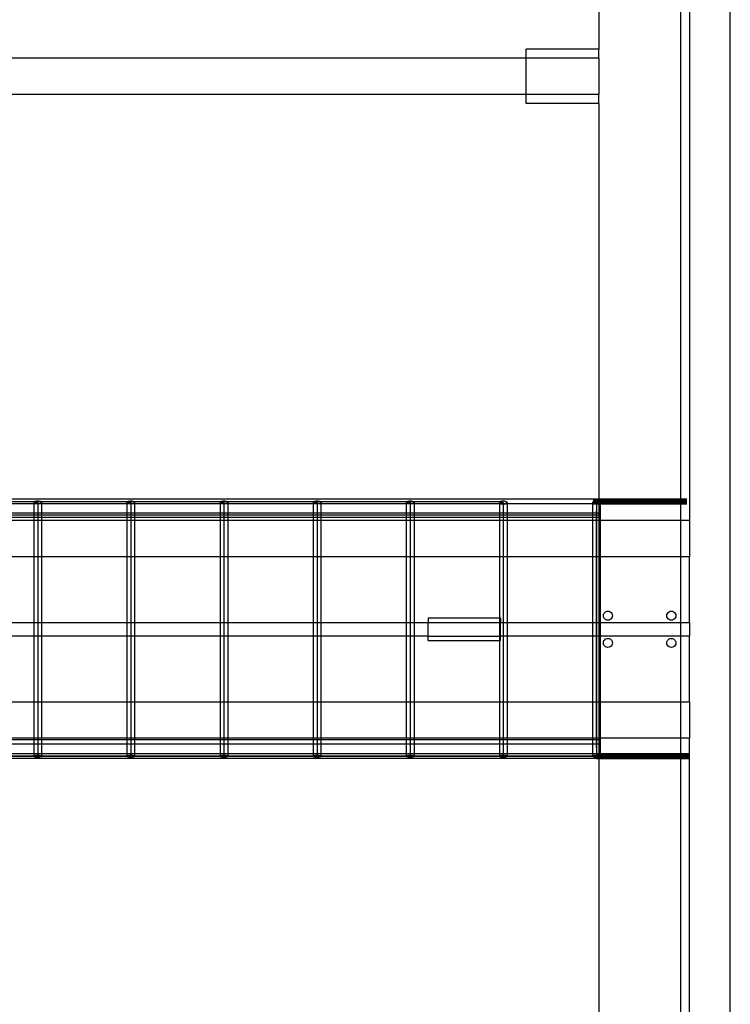
# Model space of a CAD drawing. Extents: x -109 to 109, y -69 to 69.
# Drawn here: x 90 to 109, y -10 to 17 of the extents above; entities that cross this region are included whole.
import ezdxf

# ---------------------------------------------------------------- set-up
doc = ezdxf.new("R2010")
doc.units = 0
doc.header["$MEASUREMENT"] = 0
doc.layers.get('0').update_dxf_attribs({"linetype": 'CONTINUOUS'})

msp = doc.modelspace()

# ---------------------------------------------------------------- linework, layer by layer
for p, q in [((105.5, 29.75), (105.5, 16)), ((107.75, 29.75), (107.75, 3)), ((108, 24.959), (108, 3)), ((109.125, -24.918), (109.125, 24.959)), ((103.5, 15.75), (103.5, 16)), ((105.5, 16), (103.5, 16)), ((105.5, 15.75), (105.5, 16)), ((103.5, 15.75), (57, 15.75)), ((105.5, 15.75), (103.5, 15.75)), ((103.5, 14.75), (103.5, 15.75)), ((105.5, 15.75), (105.5, 14.75)), ((103.5, 14.75), (57, 14.75)), ((103.5, 14.5), (103.5, 14.75)), ((105.5, 14.75), (103.5, 14.75)), ((105.5, 14.5), (105.5, 14.75)), ((105.5, 14.5), (103.5, 14.5)), ((105.5, 14.5), (105.5, 3.524)), ((105.357, 3.585), (76.316, 3.585)), ((90.027, 3.531), (89.999, 3.53)), ((90.054, 3.53), (90.027, 3.531)), ((92.594, 3.531), (92.567, 3.53)), ((92.622, 3.53), (92.594, 3.531)), ((95.162, 3.531), (95.134, 3.53)), ((95.19, 3.53), (95.162, 3.531)), ((97.73, 3.531), (97.702, 3.53)), ((97.757, 3.53), (97.73, 3.531)), ((100.297, 3.531), (100.269, 3.53)), ((100.325, 3.53), (100.297, 3.531)), ((102.865, 3.531), (102.837, 3.53)), ((102.892, 3.53), (102.865, 3.531)), ((105.357, 3.585), (105.357, 3.522)), ((107.924, 3.585), (105.357, 3.585)), ((105.357, 3.582), (107.924, 3.582)), ((105.357, 3.582), (107.924, 3.582)), ((107.924, 3.576), (105.357, 3.576)), ((107.924, 3.576), (105.357, 3.576)), ((107.924, 3.566), (105.357, 3.566)), ((107.924, 3.566), (105.357, 3.566)), ((107.924, 3.553), (105.357, 3.553)), ((107.924, 3.553), (105.357, 3.553)), ((107.924, 3.538), (105.357, 3.538)), ((105.357, 3.538), (107.924, 3.538)), ((105.432, 3.531), (105.405, 3.53)), ((105.46, 3.53), (105.432, 3.531)), ((36.004, 3.522), (102.789, 3.522)), ((89.92, 3.46), (87.566, 3.46)), ((89.923, 3.508), (89.92, 3.5)), ((89.92, 3.5), (89.923, 3.492)), ((89.92, 3.5), (89.92, 3.46)), ((90.027, 3.5), (89.92, 3.5)), ((89.92, 3.5), (90.027, 3.5)), ((89.92, 3.46), (89.92, 3.214)), ((90.134, 3.46), (89.92, 3.46)), ((89.934, 3.516), (89.923, 3.508)), ((89.923, 3.492), (89.934, 3.484)), ((89.951, 3.522), (89.934, 3.516)), ((89.934, 3.484), (89.951, 3.478)), ((89.973, 3.527), (89.951, 3.522)), ((89.951, 3.478), (89.973, 3.473)), ((89.999, 3.53), (89.973, 3.527)), ((89.973, 3.473), (89.999, 3.47)), ((89.999, 3.47), (90.027, 3.469)), ((90.027, 3.5), (90.027, -3.265)), ((90.027, 3.469), (90.054, 3.47)), ((90.08, 3.527), (90.054, 3.53)), ((90.054, 3.47), (90.08, 3.473)), ((90.102, 3.522), (90.08, 3.527)), ((90.08, 3.473), (90.102, 3.478)), ((90.119, 3.516), (90.102, 3.522)), ((90.102, 3.478), (90.119, 3.484)), ((90.13, 3.508), (90.119, 3.516)), ((90.119, 3.484), (90.13, 3.492)), ((90.134, 3.5), (90.13, 3.508)), ((90.13, 3.492), (90.134, 3.5)), ((90.134, 3.5), (90.134, 3.46)), ((90.134, 3.46), (90.134, 3.214)), ((92.487, 3.46), (90.134, 3.46)), ((92.491, 3.508), (92.487, 3.5)), ((92.487, 3.5), (92.491, 3.492)), ((92.487, 3.5), (92.487, 3.46)), ((92.594, 3.5), (92.487, 3.5)), ((92.487, 3.5), (92.594, 3.5)), ((92.487, 3.46), (92.487, 3.214)), ((92.701, 3.46), (92.487, 3.46)), ((92.502, 3.516), (92.491, 3.508)), ((92.491, 3.492), (92.502, 3.484)), ((92.519, 3.522), (92.502, 3.516)), ((92.502, 3.484), (92.519, 3.478)), ((92.541, 3.527), (92.519, 3.522)), ((92.519, 3.478), (92.541, 3.473)), ((92.567, 3.53), (92.541, 3.527)), ((92.541, 3.473), (92.567, 3.47)), ((92.567, 3.47), (92.594, 3.469)), ((92.594, 3.5), (92.594, -3.265)), ((92.594, 3.469), (92.622, 3.47)), ((92.648, 3.527), (92.622, 3.53)), ((92.622, 3.47), (92.648, 3.473)), ((92.67, 3.522), (92.648, 3.527)), ((92.648, 3.473), (92.67, 3.478)), ((92.687, 3.516), (92.67, 3.522)), ((92.67, 3.478), (92.687, 3.484)), ((92.698, 3.508), (92.687, 3.516)), ((92.687, 3.484), (92.698, 3.492)), ((92.701, 3.5), (92.698, 3.508)), ((92.698, 3.492), (92.701, 3.5)), ((92.701, 3.5), (92.701, 3.46)), ((92.701, 3.46), (92.701, 3.214)), ((95.055, 3.46), (92.701, 3.46)), ((95.059, 3.508), (95.055, 3.5)), ((95.055, 3.5), (95.059, 3.492)), ((95.055, 3.5), (95.055, 3.46)), ((95.162, 3.5), (95.055, 3.5)), ((95.055, 3.5), (95.162, 3.5)), ((95.055, 3.46), (95.055, 3.214)), ((95.269, 3.46), (95.055, 3.46)), ((95.069, 3.516), (95.059, 3.508)), ((95.059, 3.492), (95.069, 3.484)), ((95.086, 3.522), (95.069, 3.516)), ((95.069, 3.484), (95.086, 3.478)), ((95.108, 3.527), (95.086, 3.522)), ((95.086, 3.478), (95.108, 3.473)), ((95.134, 3.53), (95.108, 3.527)), ((95.108, 3.473), (95.134, 3.47)), ((95.134, 3.47), (95.162, 3.469)), ((95.162, 3.5), (95.162, -3.265)), ((95.162, 3.469), (95.19, 3.47)), ((95.215, 3.527), (95.19, 3.53)), ((95.19, 3.47), (95.215, 3.473)), ((95.238, 3.522), (95.215, 3.527)), ((95.215, 3.473), (95.238, 3.478)), ((95.255, 3.516), (95.238, 3.522)), ((95.238, 3.478), (95.255, 3.484)), ((95.265, 3.508), (95.255, 3.516)), ((95.255, 3.484), (95.265, 3.492)), ((95.269, 3.5), (95.265, 3.508)), ((95.265, 3.492), (95.269, 3.5)), ((95.269, 3.5), (95.269, 3.46)), ((95.269, 3.46), (95.269, 3.214)), ((97.623, 3.46), (95.269, 3.46)), ((97.626, 3.508), (97.623, 3.5)), ((97.623, 3.5), (97.626, 3.492)), ((97.623, 3.5), (97.623, 3.46)), ((97.73, 3.5), (97.623, 3.5)), ((97.623, 3.5), (97.73, 3.5)), ((97.837, 3.46), (97.623, 3.46)), ((97.623, 3.46), (97.623, 3.214)), ((97.637, 3.516), (97.626, 3.508)), ((97.626, 3.492), (97.637, 3.484)), ((97.654, 3.522), (97.637, 3.516)), ((97.637, 3.484), (97.654, 3.478)), ((97.676, 3.527), (97.654, 3.522)), ((97.654, 3.478), (97.676, 3.473)), ((97.702, 3.53), (97.676, 3.527)), ((97.676, 3.473), (97.702, 3.47)), ((97.702, 3.47), (97.73, 3.469)), ((97.73, 3.5), (97.73, -3.265)), ((97.73, 3.469), (97.757, 3.47)), ((97.783, 3.527), (97.757, 3.53)), ((97.757, 3.47), (97.783, 3.473)), ((97.805, 3.522), (97.783, 3.527)), ((97.783, 3.473), (97.805, 3.478)), ((97.822, 3.516), (97.805, 3.522)), ((97.805, 3.478), (97.822, 3.484)), ((97.833, 3.508), (97.822, 3.516)), ((97.822, 3.484), (97.833, 3.492)), ((97.837, 3.5), (97.833, 3.508)), ((97.833, 3.492), (97.837, 3.5)), ((97.837, 3.5), (97.837, 3.46)), ((100.19, 3.46), (97.837, 3.46)), ((97.837, 3.46), (97.837, 3.214)), ((100.194, 3.508), (100.19, 3.5)), ((100.19, 3.5), (100.194, 3.492)), ((100.19, 3.5), (100.19, 3.46)), ((100.297, 3.5), (100.19, 3.5)), ((100.19, 3.5), (100.297, 3.5)), ((100.404, 3.46), (100.19, 3.46)), ((100.19, 3.46), (100.19, 3.214)), ((100.205, 3.516), (100.194, 3.508)), ((100.194, 3.492), (100.205, 3.484)), ((100.222, 3.522), (100.205, 3.516)), ((100.205, 3.484), (100.222, 3.478)), ((100.244, 3.527), (100.222, 3.522)), ((100.222, 3.478), (100.244, 3.473)), ((100.269, 3.53), (100.244, 3.527)), ((100.244, 3.473), (100.269, 3.47)), ((100.269, 3.47), (100.297, 3.469)), ((100.297, 3.5), (100.297, -3.265)), ((100.297, 3.469), (100.325, 3.47)), ((100.351, 3.527), (100.325, 3.53)), ((100.325, 3.47), (100.351, 3.473)), ((100.373, 3.522), (100.351, 3.527)), ((100.351, 3.473), (100.373, 3.478)), ((100.39, 3.516), (100.373, 3.522)), ((100.373, 3.478), (100.39, 3.484)), ((100.401, 3.508), (100.39, 3.516)), ((100.39, 3.484), (100.401, 3.492)), ((100.404, 3.5), (100.401, 3.508)), ((100.401, 3.492), (100.404, 3.5)), ((100.404, 3.5), (100.404, 3.46)), ((102.758, 3.46), (100.404, 3.46)), ((100.404, 3.46), (100.404, 3.214)), ((102.761, 3.508), (102.758, 3.5)), ((102.758, 3.5), (102.761, 3.492)), ((102.758, 3.5), (102.758, 3.46)), ((102.865, 3.5), (102.758, 3.5)), ((102.758, 3.5), (102.865, 3.5)), ((102.758, 3.46), (102.758, 3.214)), ((102.758, 3.46), (102.972, 3.46)), ((102.772, 3.516), (102.761, 3.508)), ((102.761, 3.492), (102.772, 3.484)), ((102.789, 3.522), (102.772, 3.516)), ((102.772, 3.484), (102.789, 3.478)), ((102.811, 3.527), (102.789, 3.522)), ((102.789, 3.478), (102.811, 3.473)), ((102.837, 3.53), (102.811, 3.527)), ((102.811, 3.473), (102.837, 3.47)), ((102.837, 3.47), (102.865, 3.469)), ((102.865, 3.5), (102.865, -3.265)), ((102.865, 3.469), (102.892, 3.47)), ((102.918, 3.527), (102.892, 3.53)), ((102.892, 3.47), (102.918, 3.473)), ((102.94, 3.522), (102.918, 3.527)), ((102.918, 3.473), (102.94, 3.478)), ((102.957, 3.516), (102.94, 3.522)), ((102.94, 3.478), (102.957, 3.484)), ((102.968, 3.508), (102.957, 3.516)), ((102.957, 3.484), (102.968, 3.492)), ((102.972, 3.5), (102.968, 3.508)), ((102.968, 3.492), (102.972, 3.5)), ((102.972, 3.5), (102.972, 3.46)), ((105.325, 3.46), (102.972, 3.46)), ((102.972, 3.46), (102.972, 3.214)), ((105.329, 3.508), (105.325, 3.5)), ((105.325, 3.5), (105.329, 3.492)), ((105.325, 3.5), (105.325, 3.46)), ((105.432, 3.5), (105.325, 3.5)), ((105.325, 3.5), (105.432, 3.5)), ((105.357, 3.46), (105.325, 3.46)), ((105.325, 3.46), (105.325, 3.214)), ((105.34, 3.516), (105.329, 3.508)), ((105.329, 3.492), (105.34, 3.484)), ((105.357, 3.522), (105.34, 3.516)), ((105.34, 3.484), (105.357, 3.478)), ((105.379, 3.527), (105.357, 3.522)), ((105.357, 3.478), (105.357, 3.522)), ((105.357, 3.522), (107.924, 3.522)), ((105.357, 3.522), (107.924, 3.522)), ((107.924, 3.506), (105.357, 3.506)), ((107.924, 3.506), (105.357, 3.506)), ((107.924, 3.491), (105.357, 3.491)), ((105.357, 3.491), (107.924, 3.491)), ((105.357, 3.478), (105.379, 3.473)), ((105.357, 3.46), (105.357, 3.478)), ((107.924, 3.478), (105.357, 3.478)), ((107.924, 3.478), (105.357, 3.478)), ((105.357, 3.468), (107.924, 3.468)), ((107.924, 3.468), (105.357, 3.468)), ((105.357, 3.462), (107.924, 3.462)), ((105.357, 3.462), (107.924, 3.462)), ((107.924, 3.46), (105.357, 3.46)), ((105.405, 3.53), (105.379, 3.527)), ((105.379, 3.473), (105.405, 3.47)), ((105.405, 3.47), (105.432, 3.469)), ((105.432, 3.5), (105.432, -3.265)), ((105.432, 3.469), (105.46, 3.47)), ((105.432, -3.265), (105.432, 3.267)), ((105.486, 3.527), (105.46, 3.53)), ((105.46, 3.47), (105.486, 3.473)), ((105.5, 3.524), (105.486, 3.527)), ((105.486, 3.473), (105.5, 3.476)), ((105.508, 3.522), (105.5, 3.524)), ((105.5, 3.524), (105.5, 3.476)), ((105.5, 3.476), (105.508, 3.478)), ((105.5, 3.476), (105.5, 3.214)), ((105.525, 3.516), (105.508, 3.522)), ((105.508, 3.478), (105.525, 3.484)), ((105.536, 3.508), (105.525, 3.516)), ((105.525, 3.484), (105.536, 3.492)), ((105.539, 3.5), (105.536, 3.508)), ((105.536, 3.492), (105.539, 3.5)), ((105.539, 3.5), (105.539, 3)), ((36.026, 3.152), (105.536, 3.152)), ((87.566, 3.214), (89.92, 3.214)), ((87.566, 3.089), (89.92, 3.089)), ((89.92, 3), (87.566, 3)), ((89.92, 3.214), (89.92, 3.089)), ((89.92, 3.214), (90.134, 3.214)), ((89.92, 3.089), (89.92, 3)), ((89.92, 3.089), (90.134, 3.089)), ((89.92, 3), (89.92, 2)), ((90.134, 3), (89.92, 3)), ((90.134, 3.214), (90.134, 3.089)), ((90.134, 3.214), (92.487, 3.214)), ((90.134, 3.089), (90.134, 3)), ((90.134, 3.089), (92.487, 3.089)), ((90.134, 3), (90.134, 2)), ((92.487, 3), (90.134, 3)), ((92.487, 3.214), (92.487, 3.089)), ((92.487, 3.214), (92.701, 3.214)), ((92.487, 3.089), (92.487, 3)), ((92.487, 3.089), (92.701, 3.089)), ((92.487, 3), (92.487, 2)), ((92.701, 3), (92.487, 3)), ((92.701, 3.214), (92.701, 3.089)), ((92.701, 3.214), (95.055, 3.214)), ((92.701, 3.089), (92.701, 3)), ((92.701, 3.089), (95.055, 3.089)), ((92.701, 3), (92.701, 2)), ((95.055, 3), (92.701, 3)), ((95.055, 3.214), (95.055, 3.089)), ((95.055, 3.214), (95.269, 3.214)), ((95.055, 3.089), (95.055, 3)), ((95.055, 3.089), (95.269, 3.089)), ((95.055, 3), (95.055, 2)), ((95.269, 3), (95.055, 3)), ((95.269, 3.214), (95.269, 3.089)), ((95.269, 3.214), (97.623, 3.214)), ((95.269, 3.089), (95.269, 3)), ((95.269, 3.089), (97.623, 3.089)), ((95.269, 3), (95.269, 2)), ((97.623, 3), (95.269, 3)), ((97.623, 3.214), (97.623, 3.089)), ((97.623, 3.214), (97.837, 3.214)), ((97.623, 3.089), (97.623, 3)), ((97.623, 3.089), (97.837, 3.089)), ((97.623, 3), (97.623, 2)), ((97.837, 3), (97.623, 3)), ((97.837, 3.214), (97.837, 3.089)), ((97.837, 3.214), (100.19, 3.214)), ((97.837, 3.089), (97.837, 3)), ((97.837, 3.089), (100.19, 3.089)), ((97.837, 3), (97.837, 2)), ((100.19, 3), (97.837, 3)), ((100.19, 3.214), (100.19, 3.089)), ((100.19, 3.214), (100.404, 3.214)), ((100.19, 3.089), (100.19, 3)), ((100.19, 3.089), (100.404, 3.089)), ((100.19, 3), (100.19, 2)), ((100.404, 3), (100.19, 3)), ((100.404, 3.214), (100.404, 3.089)), ((100.404, 3.214), (102.758, 3.214)), ((100.404, 3.089), (100.404, 3)), ((100.404, 3.089), (102.758, 3.089)), ((100.404, 3), (100.404, 2)), ((102.758, 3), (100.404, 3)), ((102.758, 3.214), (102.972, 3.214)), ((102.758, 3.214), (102.758, 3.089)), ((102.758, 3.089), (102.758, 3)), ((102.758, 3.089), (102.972, 3.089)), ((102.972, 3), (102.758, 3)), ((102.758, 3), (102.758, 2)), ((102.972, 3.214), (105.325, 3.214)), ((102.972, 3.214), (102.972, 3.089)), ((102.972, 3.089), (102.972, 3)), ((102.972, 3.089), (105.325, 3.089)), ((102.972, 3), (102.972, 2)), ((105.325, 3), (102.972, 3)), ((105.325, 3.214), (105.5, 3.214)), ((105.325, 3.214), (105.325, 3.089)), ((105.325, 3.089), (105.325, 3)), ((105.325, 3.089), (105.5, 3.089)), ((105.325, 3), (105.325, 2)), ((105.5, 3), (105.325, 3)), ((105.5, 3.214), (105.536, 3.214)), ((105.5, 3.214), (105.5, 3.089)), ((105.5, 3.089), (105.5, 3)), ((105.5, 3.089), (105.536, 3.089)), ((105.5, 3), (105.5, 2)), ((105.539, 3), (105.5, 3)), ((105.536, 3.089), (105.536, 3.214)), ((105.539, 3), (105.539, 2)), ((107.75, 3), (105.539, 3)), ((107.75, 3), (107.75, 2)), ((108, 3), (107.75, 3)), ((108, 3), (108, 2)), ((89.92, 2), (87.566, 2)), ((89.92, 2), (89.92, 0.188)), ((90.134, 2), (89.92, 2)), ((90.134, 2), (90.134, 0.188)), ((92.487, 2), (90.134, 2)), ((92.487, 2), (92.487, 0.188)), ((92.701, 2), (92.487, 2)), ((92.701, 2), (92.701, 0.188)), ((95.055, 2), (92.701, 2)), ((95.269, 2), (95.055, 2)), ((95.055, 2), (95.055, 0.188)), ((97.623, 2), (95.269, 2)), ((95.269, 2), (95.269, 0.188)), ((97.837, 2), (97.623, 2)), ((97.623, 2), (97.623, 0.188)), ((100.19, 2), (97.837, 2)), ((97.837, 2), (97.837, 0.188)), ((100.404, 2), (100.19, 2)), ((100.19, 2), (100.19, 0.188)), ((102.758, 2), (100.404, 2)), ((100.404, 2), (100.404, 0.188)), ((102.972, 2), (102.758, 2)), ((102.758, 2), (102.758, 0.312)), ((105.325, 2), (102.972, 2)), ((102.972, 2), (102.972, 0.188)), ((105.5, 2), (105.325, 2)), ((105.325, 2), (105.325, 0.188)), ((105.539, 2), (105.5, 2)), ((105.5, 2), (105.5, 0.188)), ((105.539, 2), (105.539, 0.188)), ((107.75, 2), (105.539, 2)), ((107.75, 2), (107.75, 0.188)), ((108, 2), (107.75, 2)), ((108, 0.188), (108, 2)), ((100.79, 0.312), (100.79, 0.188)), ((100.79, 0.312), (102.758, 0.312)), ((102.758, 0.312), (102.79, 0.312)), ((102.758, 0.312), (102.758, 0.188)), ((102.79, 0.312), (102.79, 0.188)), ((105.625, 0.375), (105.629, 0.407)), ((105.629, 0.343), (105.625, 0.375)), ((105.629, 0.407), (105.642, 0.437)), ((105.642, 0.312), (105.629, 0.343)), ((105.642, 0.437), (105.662, 0.463)), ((105.662, 0.287), (105.642, 0.312)), ((105.662, 0.463), (105.687, 0.483)), ((105.687, 0.267), (105.662, 0.287)), ((105.687, 0.483), (105.718, 0.496)), ((105.718, 0.496), (105.75, 0.5)), ((105.75, 0.5), (105.782, 0.496)), ((105.782, 0.496), (105.812, 0.483)), ((105.812, 0.483), (105.838, 0.463)), ((105.838, 0.287), (105.812, 0.267)), ((105.838, 0.463), (105.858, 0.437)), ((105.858, 0.312), (105.838, 0.287)), ((105.858, 0.437), (105.871, 0.407)), ((105.871, 0.343), (105.858, 0.312)), ((105.871, 0.407), (105.875, 0.375)), ((105.875, 0.375), (105.871, 0.343)), ((107.375, 0.375), (107.379, 0.407)), ((107.379, 0.343), (107.375, 0.375)), ((107.379, 0.407), (107.392, 0.437)), ((107.392, 0.312), (107.379, 0.343)), ((107.392, 0.437), (107.412, 0.463)), ((107.412, 0.287), (107.392, 0.312)), ((107.412, 0.463), (107.438, 0.483)), ((107.438, 0.267), (107.412, 0.287)), ((107.438, 0.483), (107.468, 0.496)), ((107.468, 0.496), (107.5, 0.5)), ((107.5, 0.5), (107.532, 0.496)), ((107.532, 0.496), (107.563, 0.483)), ((107.563, 0.483), (107.588, 0.463)), ((107.588, 0.287), (107.563, 0.267)), ((107.588, 0.463), (107.608, 0.437)), ((107.608, 0.312), (107.588, 0.287)), ((107.608, 0.437), (107.621, 0.407)), ((107.621, 0.343), (107.608, 0.312)), ((107.621, 0.407), (107.625, 0.375)), ((107.625, 0.375), (107.621, 0.343)), ((87.566, 0.188), (89.92, 0.188)), ((89.92, 0.188), (89.92, -0.187)), ((89.92, 0.188), (90.134, 0.188)), ((90.134, 0.188), (90.134, -0.187)), ((90.134, 0.188), (92.487, 0.188)), ((92.487, 0.188), (92.487, -0.187)), ((92.487, 0.188), (92.701, 0.188)), ((92.701, 0.188), (92.701, -0.187)), ((92.701, 0.188), (95.055, 0.188)), ((95.055, 0.188), (95.055, -0.187)), ((95.055, 0.188), (95.269, 0.188)), ((95.269, 0.188), (95.269, -0.187)), ((95.269, 0.188), (97.623, 0.188)), ((97.623, 0.188), (97.623, -0.187)), ((97.623, 0.188), (97.837, 0.188)), ((97.837, 0.188), (97.837, -0.187)), ((97.837, 0.188), (100.19, 0.188)), ((100.19, 0.188), (100.19, -0.187)), ((100.19, 0.188), (100.404, 0.188)), ((100.404, 0.188), (100.404, -0.187)), ((100.404, 0.188), (100.79, 0.188)), ((100.79, -0.187), (100.79, 0.188)), ((100.79, 0.188), (102.758, 0.188)), ((102.758, 0.188), (102.79, 0.188)), ((102.758, 0.188), (102.758, -0.187)), ((102.79, -0.187), (102.79, 0.188)), ((102.79, 0.188), (102.972, 0.188)), ((102.972, 0.188), (102.972, -0.187)), ((102.972, 0.188), (105.325, 0.188)), ((105.325, 0.188), (105.325, -0.187)), ((105.325, 0.188), (105.5, 0.188)), ((105.5, 0.188), (105.5, -0.187)), ((105.5, 0.188), (105.539, 0.188)), ((105.539, 0.188), (105.539, -0.187)), ((105.539, 0.188), (107.75, 0.188)), ((105.718, 0.254), (105.687, 0.267)), ((105.75, 0.25), (105.718, 0.254)), ((105.782, 0.254), (105.75, 0.25)), ((105.812, 0.267), (105.782, 0.254)), ((107.468, 0.254), (107.438, 0.267)), ((107.5, 0.25), (107.468, 0.254)), ((107.532, 0.254), (107.5, 0.25)), ((107.563, 0.267), (107.532, 0.254)), ((107.75, 0.188), (107.75, -0.187)), ((107.75, 0.188), (108, 0.188)), ((108, 0.188), (108, -0.187)), ((89.92, -0.187), (87.566, -0.187)), ((89.92, -0.187), (89.92, -2)), ((90.134, -0.187), (89.92, -0.187)), ((90.134, -0.187), (90.134, -2)), ((92.487, -0.187), (90.134, -0.187)), ((92.487, -0.187), (92.487, -2)), ((92.701, -0.187), (92.487, -0.187)), ((92.701, -0.187), (92.701, -2)), ((95.055, -0.187), (92.701, -0.187)), ((95.055, -0.187), (95.055, -2)), ((95.269, -0.187), (95.055, -0.187)), ((95.269, -0.187), (95.269, -2)), ((97.623, -0.187), (95.269, -0.187)), ((97.623, -0.187), (97.623, -2)), ((97.837, -0.187), (97.623, -0.187)), ((97.837, -0.187), (97.837, -2)), ((100.19, -0.187), (97.837, -0.187)), ((100.19, -0.187), (100.19, -2)), ((100.404, -0.187), (100.19, -0.187)), ((100.404, -0.187), (100.404, -2)), ((100.79, -0.187), (100.404, -0.187)), ((100.79, -0.313), (100.79, -0.187)), ((100.79, -0.187), (102.758, -0.187)), ((102.758, -0.187), (102.79, -0.187)), ((102.758, -0.187), (102.758, -0.313)), ((102.79, -0.313), (102.79, -0.187)), ((102.972, -0.187), (102.79, -0.187)), ((102.972, -0.187), (102.972, -2)), ((105.325, -0.187), (102.972, -0.187)), ((105.325, -0.187), (105.325, -2)), ((105.5, -0.187), (105.325, -0.187)), ((105.5, -0.187), (105.5, -2)), ((105.539, -0.187), (105.5, -0.187)), ((105.539, -0.187), (105.539, -2)), ((107.75, -0.187), (105.539, -0.187)), ((105.662, -0.287), (105.687, -0.267)), ((105.687, -0.267), (105.718, -0.254)), ((105.718, -0.254), (105.75, -0.25)), ((105.75, -0.25), (105.782, -0.254)), ((105.782, -0.254), (105.812, -0.267)), ((105.812, -0.267), (105.838, -0.287)), ((107.412, -0.287), (107.438, -0.267)), ((107.438, -0.267), (107.468, -0.254)), ((107.468, -0.254), (107.5, -0.25)), ((107.5, -0.25), (107.532, -0.254)), ((107.532, -0.254), (107.563, -0.267)), ((107.563, -0.267), (107.588, -0.287)), ((107.75, -0.187), (107.75, -2)), ((108, -0.187), (107.75, -0.187)), ((108, -2), (108, -0.187)), ((100.79, -0.313), (102.758, -0.313)), ((102.758, -0.313), (102.79, -0.313)), ((102.758, -0.313), (102.758, -2)), ((105.625, -0.375), (105.629, -0.343)), ((105.629, -0.407), (105.625, -0.375)), ((105.629, -0.343), (105.642, -0.313)), ((105.642, -0.438), (105.629, -0.407)), ((105.642, -0.313), (105.662, -0.287)), ((105.662, -0.463), (105.642, -0.438)), ((105.687, -0.483), (105.662, -0.463)), ((105.718, -0.496), (105.687, -0.483)), ((105.75, -0.5), (105.718, -0.496)), ((105.782, -0.496), (105.75, -0.5)), ((105.812, -0.483), (105.782, -0.496)), ((105.838, -0.463), (105.812, -0.483)), ((105.838, -0.287), (105.858, -0.313)), ((105.858, -0.438), (105.838, -0.463)), ((105.858, -0.313), (105.871, -0.343)), ((105.871, -0.407), (105.858, -0.438)), ((105.871, -0.343), (105.875, -0.375)), ((105.875, -0.375), (105.871, -0.407)), ((107.375, -0.375), (107.379, -0.343)), ((107.379, -0.407), (107.375, -0.375)), ((107.379, -0.343), (107.392, -0.313)), ((107.392, -0.438), (107.379, -0.407)), ((107.392, -0.313), (107.412, -0.287)), ((107.412, -0.463), (107.392, -0.438)), ((107.438, -0.483), (107.412, -0.463)), ((107.468, -0.496), (107.438, -0.483)), ((107.5, -0.5), (107.468, -0.496)), ((107.532, -0.496), (107.5, -0.5)), ((107.563, -0.483), (107.532, -0.496)), ((107.588, -0.463), (107.563, -0.483)), ((107.588, -0.287), (107.608, -0.313)), ((107.608, -0.438), (107.588, -0.463)), ((107.608, -0.313), (107.621, -0.343)), ((107.621, -0.407), (107.608, -0.438)), ((107.621, -0.343), (107.625, -0.375)), ((107.625, -0.375), (107.621, -0.407)), ((87.566, -2), (89.92, -2)), ((89.92, -2), (89.92, -3)), ((89.92, -2), (90.134, -2)), ((90.134, -2), (90.134, -3)), ((90.134, -2), (92.487, -2)), ((92.487, -2), (92.487, -3)), ((92.487, -2), (92.701, -2)), ((92.701, -2), (92.701, -3)), ((92.701, -2), (95.055, -2)), ((95.055, -2), (95.055, -3)), ((95.055, -2), (95.269, -2)), ((95.269, -2), (95.269, -3)), ((95.269, -2), (97.623, -2)), ((97.623, -2), (97.623, -3)), ((97.623, -2), (97.837, -2)), ((97.837, -2), (97.837, -3)), ((97.837, -2), (100.19, -2)), ((100.19, -2), (100.19, -3)), ((100.19, -2), (100.404, -2)), ((100.404, -2), (100.404, -3)), ((100.404, -2), (102.758, -2)), ((102.758, -2), (102.758, -3)), ((102.758, -2), (102.972, -2)), ((102.972, -2), (102.972, -3)), ((102.972, -2), (105.325, -2)), ((105.325, -2), (105.325, -3)), ((105.325, -2), (105.5, -2)), ((105.5, -2), (105.5, -3)), ((105.5, -2), (105.539, -2)), ((105.539, -2), (105.539, -3)), ((105.539, -2), (107.75, -2)), ((107.75, -2), (107.75, -3)), ((107.75, -2), (108, -2)), ((108, -2), (108, -3)), ((89.92, -3), (87.566, -3)), ((87.566, -3.036), (89.92, -3.036)), ((87.566, -3.161), (89.92, -3.161)), ((89.92, -3), (89.92, -3.036)), ((90.134, -3), (89.92, -3)), ((89.92, -3.036), (89.92, -3.161)), ((89.92, -3.036), (90.134, -3.036)), ((89.92, -3.161), (89.92, -3.437)), ((89.92, -3.161), (90.134, -3.161)), ((90.134, -3), (90.134, -3.036)), ((92.487, -3), (90.134, -3)), ((90.134, -3.036), (90.134, -3.161)), ((90.134, -3.036), (92.487, -3.036)), ((90.134, -3.161), (90.134, -3.437)), ((90.134, -3.161), (92.487, -3.161)), ((92.487, -3), (92.487, -3.036)), ((92.701, -3), (92.487, -3)), ((92.487, -3.036), (92.487, -3.161)), ((92.487, -3.036), (92.701, -3.036)), ((92.487, -3.161), (92.487, -3.437)), ((92.487, -3.161), (92.701, -3.161)), ((92.701, -3), (92.701, -3.036)), ((95.055, -3), (92.701, -3)), ((92.701, -3.036), (92.701, -3.161)), ((92.701, -3.036), (95.055, -3.036)), ((92.701, -3.161), (92.701, -3.437)), ((92.701, -3.161), (95.055, -3.161)), ((95.055, -3), (95.055, -3.036)), ((95.269, -3), (95.055, -3)), ((95.055, -3.036), (95.055, -3.161)), ((95.055, -3.036), (95.269, -3.036)), ((95.055, -3.161), (95.055, -3.437)), ((95.055, -3.161), (95.269, -3.161)), ((95.269, -3), (95.269, -3.036)), ((97.623, -3), (95.269, -3)), ((95.269, -3.036), (95.269, -3.161)), ((95.269, -3.036), (97.623, -3.036)), ((95.269, -3.161), (95.269, -3.437)), ((95.269, -3.161), (97.623, -3.161)), ((97.623, -3), (97.623, -3.036)), ((97.837, -3), (97.623, -3)), ((97.623, -3.036), (97.623, -3.161)), ((97.623, -3.036), (97.837, -3.036)), ((97.623, -3.161), (97.623, -3.437)), ((97.623, -3.161), (97.837, -3.161)), ((97.837, -3), (97.837, -3.036)), ((100.19, -3), (97.837, -3)), ((97.837, -3.036), (97.837, -3.161)), ((97.837, -3.036), (100.19, -3.036)), ((97.837, -3.161), (97.837, -3.437)), ((97.837, -3.161), (100.19, -3.161)), ((100.19, -3), (100.19, -3.036)), ((100.404, -3), (100.19, -3)), ((100.19, -3.036), (100.19, -3.161)), ((100.19, -3.036), (100.404, -3.036)), ((100.19, -3.161), (100.19, -3.437)), ((100.19, -3.161), (100.404, -3.161)), ((100.404, -3), (100.404, -3.036)), ((102.758, -3), (100.404, -3)), ((100.404, -3.036), (100.404, -3.161)), ((100.404, -3.036), (102.758, -3.036)), ((100.404, -3.161), (100.404, -3.437)), ((100.404, -3.161), (102.758, -3.161)), ((102.972, -3), (102.758, -3)), ((102.758, -3), (102.758, -3.036)), ((102.758, -3.036), (102.758, -3.161)), ((102.758, -3.036), (102.972, -3.036)), ((102.758, -3.161), (102.758, -3.437)), ((102.758, -3.161), (102.972, -3.161)), ((102.972, -3), (102.972, -3.036)), ((105.325, -3), (102.972, -3)), ((102.972, -3.036), (102.972, -3.161)), ((102.972, -3.036), (105.325, -3.036)), ((102.972, -3.161), (105.325, -3.161)), ((102.972, -3.161), (102.972, -3.437)), ((105.325, -3), (105.325, -3.036)), ((105.5, -3), (105.325, -3)), ((105.325, -3.036), (105.325, -3.161)), ((105.325, -3.036), (105.5, -3.036)), ((105.325, -3.161), (105.325, -3.437)), ((105.325, -3.161), (105.5, -3.161)), ((105.539, -3), (105.5, -3)), ((105.5, -3), (105.5, -3.036)), ((105.5, -3.036), (105.536, -3.036)), ((105.5, -3.036), (105.5, -3.161)), ((105.5, -3.161), (105.536, -3.161)), ((105.5, -3.161), (105.5, -3.476)), ((105.536, -3.161), (105.536, -3.036)), ((105.539, -3), (105.539, -3.5)), ((107.75, -3), (105.539, -3)), ((107.75, -3), (107.75, -29.75)), ((108, -3), (107.75, -3)), ((108, -24.918), (108, -3)), ((36.004, -3.5), (102.865, -3.5)), ((105.432, -3.5), (36.004, -3.5)), ((89.92, -3.437), (87.566, -3.437)), ((89.92, -3.437), (89.92, -3.5)), ((90.027, -3.437), (89.92, -3.437)), ((89.92, -3.5), (89.923, -3.492)), ((89.923, -3.508), (89.92, -3.5)), ((89.923, -3.492), (89.934, -3.484)), ((89.934, -3.516), (89.923, -3.508)), ((89.934, -3.484), (89.951, -3.478)), ((89.951, -3.522), (89.934, -3.516)), ((89.951, -3.478), (89.973, -3.473)), ((89.973, -3.527), (89.951, -3.522)), ((89.973, -3.473), (89.999, -3.47)), ((89.999, -3.53), (89.973, -3.527)), ((89.999, -3.47), (90.027, -3.469)), ((90.027, -3.531), (89.999, -3.53)), ((90.027, -3.265), (90.027, -3.5)), ((90.027, -3.265), (90.027, -3.295)), ((90.134, -3.437), (90.027, -3.437)), ((90.027, -3.437), (90.027, -3.469)), ((90.027, -3.469), (90.054, -3.47)), ((90.027, -3.469), (90.027, -3.531)), ((90.054, -3.53), (90.027, -3.531)), ((90.054, -3.47), (90.08, -3.473)), ((90.08, -3.527), (90.054, -3.53)), ((90.08, -3.473), (90.102, -3.478)), ((90.102, -3.522), (90.08, -3.527)), ((90.102, -3.478), (90.119, -3.484)), ((90.119, -3.516), (90.102, -3.522)), ((90.119, -3.484), (90.13, -3.492)), ((90.13, -3.508), (90.119, -3.516)), ((90.13, -3.492), (90.134, -3.5)), ((90.134, -3.5), (90.13, -3.508)), ((90.134, -3.437), (90.134, -3.5)), ((92.487, -3.437), (90.134, -3.437)), ((92.487, -3.437), (92.487, -3.5)), ((92.594, -3.437), (92.487, -3.437)), ((92.487, -3.5), (92.491, -3.492)), ((92.491, -3.508), (92.487, -3.5)), ((92.491, -3.492), (92.502, -3.484)), ((92.502, -3.516), (92.491, -3.508)), ((92.502, -3.484), (92.519, -3.478)), ((92.519, -3.522), (92.502, -3.516)), ((92.519, -3.478), (92.541, -3.473)), ((92.541, -3.527), (92.519, -3.522)), ((92.541, -3.473), (92.567, -3.47)), ((92.567, -3.53), (92.541, -3.527)), ((92.567, -3.47), (92.594, -3.469)), ((92.594, -3.531), (92.567, -3.53)), ((92.594, -3.265), (92.594, -3.5)), ((92.594, -3.265), (92.594, -3.295)), ((92.701, -3.437), (92.594, -3.437)), ((92.594, -3.437), (92.594, -3.469)), ((92.594, -3.469), (92.622, -3.47)), ((92.594, -3.469), (92.594, -3.531)), ((92.622, -3.53), (92.594, -3.531)), ((92.622, -3.47), (92.648, -3.473)), ((92.648, -3.527), (92.622, -3.53)), ((92.648, -3.473), (92.67, -3.478)), ((92.67, -3.522), (92.648, -3.527)), ((92.67, -3.478), (92.687, -3.484)), ((92.687, -3.516), (92.67, -3.522)), ((92.687, -3.484), (92.698, -3.492)), ((92.698, -3.508), (92.687, -3.516)), ((92.698, -3.492), (92.701, -3.5)), ((92.701, -3.5), (92.698, -3.508)), ((92.701, -3.437), (92.701, -3.5)), ((95.055, -3.437), (92.701, -3.437)), ((95.055, -3.437), (95.055, -3.5)), ((95.162, -3.437), (95.055, -3.437)), ((95.055, -3.5), (95.059, -3.492)), ((95.059, -3.508), (95.055, -3.5)), ((95.059, -3.492), (95.069, -3.484)), ((95.069, -3.516), (95.059, -3.508)), ((95.069, -3.484), (95.086, -3.478)), ((95.086, -3.522), (95.069, -3.516)), ((95.086, -3.478), (95.108, -3.473)), ((95.108, -3.527), (95.086, -3.522)), ((95.108, -3.473), (95.134, -3.47)), ((95.134, -3.53), (95.108, -3.527)), ((95.134, -3.47), (95.162, -3.469)), ((95.162, -3.531), (95.134, -3.53)), ((95.162, -3.265), (95.162, -3.5)), ((95.162, -3.265), (95.162, -3.295)), ((95.269, -3.437), (95.162, -3.437)), ((95.162, -3.437), (95.162, -3.469)), ((95.162, -3.469), (95.19, -3.47)), ((95.162, -3.469), (95.162, -3.531)), ((95.19, -3.53), (95.162, -3.531)), ((95.19, -3.47), (95.215, -3.473)), ((95.215, -3.527), (95.19, -3.53)), ((95.215, -3.473), (95.238, -3.478)), ((95.238, -3.522), (95.215, -3.527)), ((95.238, -3.478), (95.255, -3.484)), ((95.255, -3.516), (95.238, -3.522)), ((95.255, -3.484), (95.265, -3.492)), ((95.265, -3.508), (95.255, -3.516)), ((95.265, -3.492), (95.269, -3.5)), ((95.269, -3.5), (95.265, -3.508)), ((95.269, -3.437), (95.269, -3.5)), ((97.623, -3.437), (95.269, -3.437)), ((97.623, -3.437), (97.623, -3.5)), ((97.73, -3.437), (97.623, -3.437)), ((97.623, -3.5), (97.626, -3.492)), ((97.626, -3.508), (97.623, -3.5)), ((97.626, -3.492), (97.637, -3.484)), ((97.637, -3.516), (97.626, -3.508)), ((97.637, -3.484), (97.654, -3.478)), ((97.654, -3.522), (97.637, -3.516)), ((97.654, -3.478), (97.676, -3.473)), ((97.676, -3.527), (97.654, -3.522)), ((97.676, -3.473), (97.702, -3.47)), ((97.702, -3.53), (97.676, -3.527)), ((97.702, -3.47), (97.73, -3.469)), ((97.73, -3.531), (97.702, -3.53)), ((97.73, -3.265), (97.73, -3.5)), ((97.73, -3.265), (97.73, -3.295)), ((97.837, -3.437), (97.73, -3.437)), ((97.73, -3.437), (97.73, -3.469)), ((97.73, -3.469), (97.757, -3.47)), ((97.73, -3.469), (97.73, -3.531)), ((97.757, -3.53), (97.73, -3.531)), ((97.757, -3.47), (97.783, -3.473)), ((97.783, -3.527), (97.757, -3.53)), ((97.783, -3.473), (97.805, -3.478)), ((97.805, -3.522), (97.783, -3.527)), ((97.805, -3.478), (97.822, -3.484)), ((97.822, -3.516), (97.805, -3.522)), ((97.822, -3.484), (97.833, -3.492)), ((97.833, -3.508), (97.822, -3.516)), ((97.833, -3.492), (97.837, -3.5)), ((97.837, -3.5), (97.833, -3.508)), ((97.837, -3.437), (97.837, -3.5)), ((100.19, -3.437), (97.837, -3.437)), ((100.19, -3.437), (100.19, -3.5)), ((100.297, -3.437), (100.19, -3.437)), ((100.19, -3.5), (100.194, -3.492)), ((100.194, -3.508), (100.19, -3.5)), ((100.194, -3.492), (100.205, -3.484)), ((100.205, -3.516), (100.194, -3.508)), ((100.205, -3.484), (100.222, -3.478)), ((100.222, -3.522), (100.205, -3.516)), ((100.222, -3.478), (100.244, -3.473)), ((100.244, -3.527), (100.222, -3.522)), ((100.244, -3.473), (100.269, -3.47)), ((100.269, -3.53), (100.244, -3.527)), ((100.269, -3.47), (100.297, -3.469)), ((100.297, -3.531), (100.269, -3.53)), ((100.297, -3.265), (100.297, -3.5)), ((100.297, -3.265), (100.297, -3.295)), ((100.404, -3.437), (100.297, -3.437)), ((100.297, -3.437), (100.297, -3.469)), ((100.297, -3.469), (100.325, -3.47)), ((100.297, -3.469), (100.297, -3.531)), ((100.325, -3.53), (100.297, -3.531)), ((100.325, -3.47), (100.351, -3.473)), ((100.351, -3.527), (100.325, -3.53)), ((100.351, -3.473), (100.373, -3.478)), ((100.373, -3.522), (100.351, -3.527)), ((100.373, -3.478), (100.39, -3.484)), ((100.39, -3.516), (100.373, -3.522)), ((100.39, -3.484), (100.401, -3.492)), ((100.401, -3.508), (100.39, -3.516)), ((100.401, -3.492), (100.404, -3.5)), ((100.404, -3.5), (100.401, -3.508)), ((100.404, -3.437), (100.404, -3.5)), ((102.758, -3.437), (100.404, -3.437)), ((102.758, -3.437), (102.758, -3.5)), ((102.865, -3.437), (102.758, -3.437)), ((102.758, -3.5), (102.761, -3.492)), ((102.761, -3.508), (102.758, -3.5)), ((102.761, -3.492), (102.772, -3.484)), ((102.772, -3.516), (102.761, -3.508)), ((102.772, -3.484), (102.789, -3.478)), ((102.789, -3.522), (102.772, -3.516)), ((102.789, -3.478), (102.811, -3.473)), ((102.811, -3.527), (102.789, -3.522)), ((102.811, -3.473), (102.837, -3.47)), ((102.837, -3.53), (102.811, -3.527)), ((102.837, -3.47), (102.865, -3.469)), ((102.865, -3.531), (102.837, -3.53)), ((102.865, -3.265), (102.865, -3.5)), ((102.865, -3.265), (102.865, -3.295)), ((102.972, -3.437), (102.865, -3.437)), ((102.865, -3.437), (102.865, -3.469)), ((102.865, -3.469), (102.892, -3.47)), ((102.865, -3.469), (102.865, -3.531)), ((102.865, -3.5), (105.432, -3.5)), ((102.892, -3.53), (102.865, -3.531)), ((102.892, -3.47), (102.918, -3.473)), ((102.918, -3.527), (102.892, -3.53)), ((102.918, -3.473), (102.94, -3.478)), ((102.94, -3.522), (102.918, -3.527)), ((102.94, -3.478), (102.957, -3.484)), ((102.957, -3.516), (102.94, -3.522)), ((102.957, -3.484), (102.968, -3.492)), ((102.968, -3.508), (102.957, -3.516)), ((102.968, -3.492), (102.972, -3.5)), ((102.972, -3.5), (102.968, -3.508)), ((102.972, -3.437), (102.972, -3.5)), ((105.325, -3.437), (102.972, -3.437)), ((105.325, -3.437), (105.325, -3.5)), ((105.432, -3.437), (105.325, -3.437)), ((105.325, -3.5), (105.329, -3.492)), ((105.329, -3.508), (105.325, -3.5)), ((105.329, -3.492), (105.34, -3.484)), ((105.34, -3.516), (105.329, -3.508)), ((105.34, -3.484), (105.357, -3.478)), ((105.357, -3.522), (105.34, -3.516)), ((105.357, -3.478), (105.379, -3.473)), ((105.379, -3.527), (105.357, -3.522)), ((105.379, -3.473), (105.405, -3.47)), ((105.405, -3.53), (105.379, -3.527)), ((105.405, -3.47), (105.432, -3.469)), ((105.432, -3.531), (105.405, -3.53)), ((105.432, -3.265), (105.432, -3.5)), ((105.432, -3.265), (105.432, -3.295)), ((105.432, -3.265), (105.432, -3.295)), ((105.432, -3.295), (105.432, -3.326)), ((105.432, -3.326), (105.432, -3.355)), ((105.432, -3.355), (105.432, -3.382)), ((105.432, -3.382), (105.432, -3.408)), ((105.432, -3.408), (105.432, -3.431)), ((105.432, -3.431), (105.432, -3.451)), ((105.432, -3.437), (105.432, -3.469)), ((108, -3.437), (105.432, -3.437)), ((108, -3.44), (105.432, -3.44)), ((108, -3.44), (105.432, -3.44)), ((108, -3.446), (105.432, -3.446)), ((105.432, -3.446), (108, -3.446)), ((105.432, -3.451), (105.432, -3.468)), ((108, -3.456), (105.432, -3.456)), ((108, -3.456), (105.432, -3.456)), ((105.432, -3.468), (105.432, -3.482)), ((105.432, -3.469), (105.46, -3.47)), ((105.432, -3.469), (105.432, -3.531)), ((108, -3.469), (105.432, -3.469)), ((108, -3.469), (105.432, -3.469)), ((105.432, -3.482), (105.432, -3.492)), ((108, -3.484), (105.432, -3.484)), ((108, -3.484), (105.432, -3.484)), ((105.432, -3.492), (105.432, -3.498)), ((105.432, -3.498), (105.432, -3.5)), ((108, -3.5), (105.432, -3.5)), ((108, -3.516), (105.432, -3.516)), ((108, -3.516), (105.432, -3.516)), ((105.46, -3.53), (105.432, -3.531)), ((105.46, -3.47), (105.486, -3.473)), ((105.486, -3.527), (105.46, -3.53)), ((105.486, -3.473), (105.5, -3.476)), ((105.5, -3.524), (105.486, -3.527)), ((105.5, -3.476), (105.508, -3.478)), ((105.5, -3.476), (105.5, -3.524)), ((105.508, -3.522), (105.5, -3.524)), ((105.5, -3.524), (105.5, -14.5)), ((105.508, -3.478), (105.525, -3.484)), ((105.525, -3.516), (105.508, -3.522)), ((105.525, -3.484), (105.536, -3.492)), ((105.536, -3.508), (105.525, -3.516)), ((105.536, -3.492), (105.539, -3.5)), ((105.539, -3.5), (105.536, -3.508)), ((90.027, -3.562), (87.459, -3.562)), ((90.027, -3.531), (90.027, -3.562)), ((92.594, -3.562), (90.027, -3.562)), ((92.594, -3.531), (92.594, -3.562)), ((95.162, -3.562), (92.594, -3.562)), ((95.162, -3.531), (95.162, -3.562)), ((97.73, -3.562), (95.162, -3.562)), ((97.73, -3.531), (97.73, -3.562)), ((100.297, -3.562), (97.73, -3.562)), ((100.297, -3.531), (100.297, -3.562)), ((102.865, -3.562), (100.297, -3.562)), ((102.865, -3.531), (102.865, -3.562)), ((105.432, -3.562), (102.865, -3.562)), ((105.432, -3.531), (105.432, -3.562)), ((108, -3.531), (105.432, -3.531)), ((105.432, -3.531), (108, -3.531)), ((108, -3.544), (105.432, -3.544)), ((105.432, -3.544), (108, -3.544)), ((108, -3.554), (105.432, -3.554)), ((105.432, -3.554), (108, -3.554)), ((108, -3.56), (105.432, -3.56)), ((108, -3.56), (105.432, -3.56)), ((105.432, -3.562), (108, -3.562))]:
    msp.add_line(p, q)

doc.saveas('drawing.dxf')
